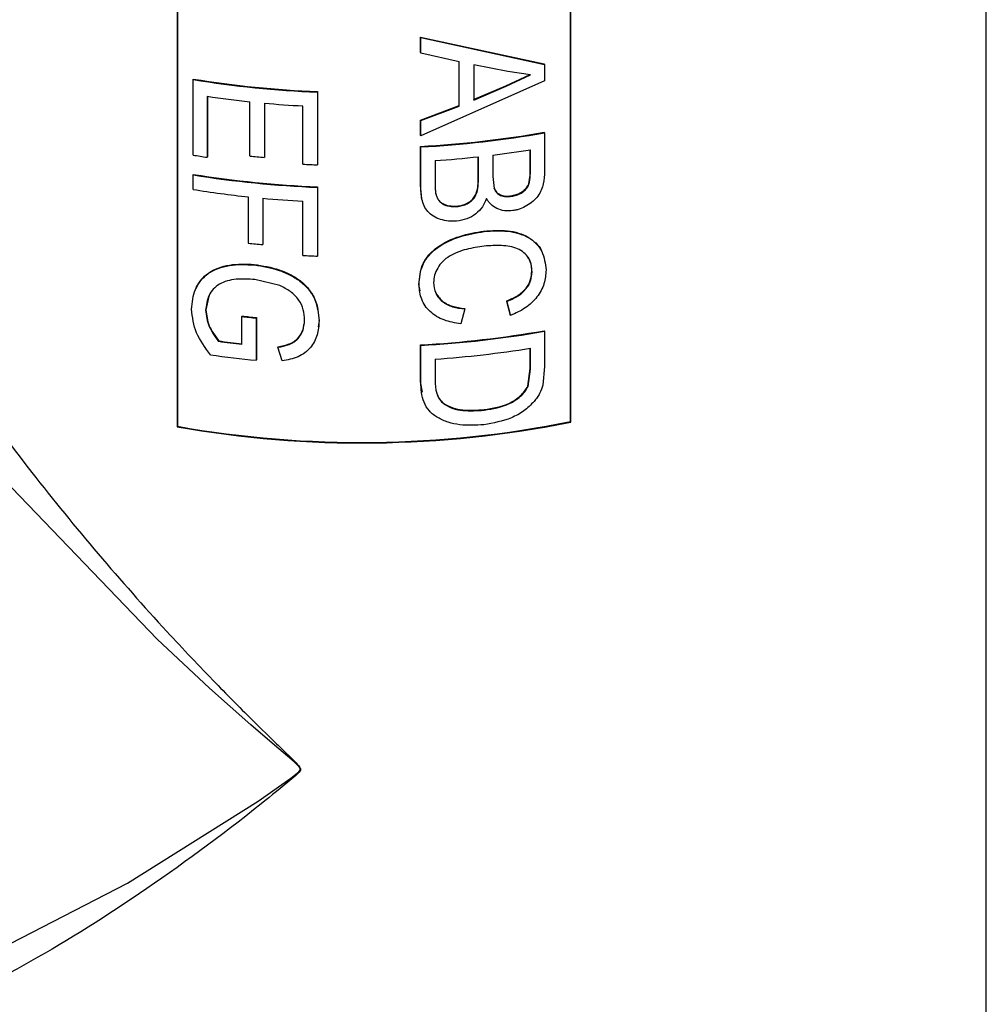
# Model space of a CAD drawing. Units: inches. Extents: x 0 to 122, y 0 to 99.
# Drawn here: x 28 to 29, y 79 to 80 of the extents above; entities that cross this region are included whole.
import ezdxf

# ---------------------------------------------------------------- set-up
doc = ezdxf.new("R2010")
doc.units = ezdxf.units.IN
doc.header["$MEASUREMENT"] = 0

msp = doc.modelspace()

# ---------------------------------------------------------------- linework, layer by layer
at = {"color": 7, "linetype": 'Continuous', "lineweight": 25}
for p, q in [((29.0487, 78.2981), (29.0487, 81.107)), ((28.1419, 80.6638), (28.1419, 79.439)), ((28.1422, 80.6637), (28.1422, 79.4395)), ((28.5827, 79.4448), (28.5827, 80.669)), ((28.583, 79.4442), (28.583, 80.669)), ((28.4147, 79.8583), (28.4147, 79.8756)), ((28.4147, 79.8756), (28.5533, 79.8456)), ((28.4148, 79.875), (28.4147, 79.8756)), ((28.4148, 79.875), (28.5536, 79.845)), ((28.4148, 79.8577), (28.4148, 79.875)), ((28.4148, 79.8577), (28.4147, 79.8583)), ((28.4581, 79.8477), (28.4148, 79.8577)), ((28.4579, 79.799), (28.4579, 79.8483)), ((28.4581, 79.7984), (28.4581, 79.8477)), ((28.5536, 79.845), (28.5533, 79.8456)), ((28.5536, 79.845), (28.5536, 79.8266)), ((28.5126, 79.8372), (28.4742, 79.8444)), ((28.4742, 79.8444), (28.4742, 79.8049)), ((28.5104, 79.8211), (28.5376, 79.8337)), ((28.5379, 79.8332), (28.5126, 79.8372)), ((28.1597, 79.8279), (28.16, 79.8285)), ((28.1597, 79.7435), (28.1597, 79.8279)), ((28.5536, 79.8266), (28.4148, 79.7648)), ((28.5106, 79.8206), (28.5379, 79.8332)), ((28.2992, 79.8145), (28.2992, 79.733)), ((28.2992, 79.814), (28.2992, 79.8145)), ((28.2992, 79.814), (28.2992, 79.7324)), ((28.474, 79.8055), (28.5104, 79.8211)), ((28.4742, 79.8049), (28.5106, 79.8206)), ((28.5104, 79.8211), (28.5106, 79.8206)), ((28.1755, 79.8092), (28.1755, 79.741)), ((28.1758, 79.8092), (28.1758, 79.7416)), ((28.2235, 79.7424), (28.2235, 79.8032)), ((28.2396, 79.8016), (28.2396, 79.7408)), ((28.2397, 79.8016), (28.2397, 79.7414)), ((28.2829, 79.7332), (28.2829, 79.7984)), ((28.4147, 79.7827), (28.4579, 79.799)), ((28.4148, 79.7821), (28.4581, 79.7984)), ((28.4581, 79.7984), (28.4579, 79.799)), ((28.4147, 79.7654), (28.4147, 79.7827)), ((28.4148, 79.7821), (28.4147, 79.7827)), ((28.4148, 79.7648), (28.4148, 79.7821)), ((28.5536, 79.7684), (28.5533, 79.7689)), ((28.5536, 79.7684), (28.5536, 79.7251)), ((28.4148, 79.7648), (28.4147, 79.7654)), ((28.4147, 79.7097), (28.4147, 79.7531)), ((28.4148, 79.7525), (28.4147, 79.7531)), ((28.4148, 79.7091), (28.4148, 79.7525)), ((28.5376, 79.728), (28.5376, 79.7494)), ((28.5379, 79.7274), (28.5379, 79.7494)), ((28.1755, 79.741), (28.1758, 79.7416)), ((28.2396, 79.7408), (28.2397, 79.7414)), ((28.4311, 79.7372), (28.4311, 79.7099)), ((28.4794, 79.7166), (28.4794, 79.7415)), ((28.4795, 79.716), (28.4795, 79.7415)), ((28.4956, 79.7434), (28.4956, 79.7196)), ((28.2992, 79.7324), (28.2992, 79.733)), ((28.5379, 79.7274), (28.5376, 79.728)), ((28.1597, 79.7212), (28.16, 79.7218)), ((28.1597, 79.7049), (28.1597, 79.7212)), ((28.4795, 79.716), (28.4794, 79.7166)), ((28.4956, 79.7196), (28.4972, 79.7059)), ((28.2992, 79.7078), (28.2992, 79.6308)), ((28.2992, 79.7073), (28.2992, 79.7078)), ((28.2992, 79.7073), (28.2992, 79.6302)), ((28.4162, 79.6945), (28.4147, 79.7097)), ((28.4148, 79.7091), (28.4147, 79.7097)), ((28.2217, 79.6448), (28.2217, 79.6966)), ((28.2378, 79.695), (28.2378, 79.6432)), ((28.238, 79.695), (28.238, 79.6437)), ((28.2829, 79.631), (28.2829, 79.6917)), ((28.5165, 79.6973), (28.5162, 79.6978)), ((28.2378, 79.6432), (28.238, 79.6437)), ((28.2992, 79.6302), (28.2992, 79.6308)), ((28.5397, 79.6128), (28.5394, 79.6133)), ((28.2568, 79.5972), (28.2289, 79.604)), ((28.4142, 79.5913), (28.4129, 79.5986)), ((28.1779, 79.5867), (28.174, 79.5702)), ((28.5154, 79.5643), (28.5112, 79.5801)), ((28.5115, 79.5795), (28.5112, 79.5801)), ((28.4644, 79.571), (28.4598, 79.5543)), ((28.5156, 79.5638), (28.5115, 79.5795)), ((28.2145, 79.5626), (28.2147, 79.5631)), ((28.2145, 79.5315), (28.2145, 79.5626)), ((28.2306, 79.5609), (28.2308, 79.5614)), ((28.2306, 79.5609), (28.2306, 79.5135)), ((28.2308, 79.5614), (28.2308, 79.514)), ((28.301, 79.5582), (28.3, 79.551)), ((28.5536, 79.5461), (28.5533, 79.5467)), ((28.5536, 79.5461), (28.5536, 79.5066)), ((28.1883, 79.5347), (28.1885, 79.5353)), ((28.2549, 79.5281), (28.255, 79.5287)), ((28.2594, 79.5129), (28.2549, 79.5281)), ((28.4147, 79.4894), (28.4147, 79.5308)), ((28.4148, 79.5302), (28.4147, 79.5308)), ((28.4148, 79.4888), (28.4148, 79.5302)), ((28.5376, 79.5043), (28.5376, 79.5271)), ((28.5379, 79.5037), (28.5379, 79.5271)), ((28.2306, 79.5135), (28.2308, 79.514)), ((28.4311, 79.5149), (28.4311, 79.4911)), ((28.5348, 79.4847), (28.5376, 79.5043)), ((28.5351, 79.4842), (28.5379, 79.5037)), ((28.5379, 79.5037), (28.5376, 79.5043)), ((28.5536, 79.5066), (28.5516, 79.4858)), ((28.4167, 79.4779), (28.4147, 79.4894)), ((28.4148, 79.4888), (28.4147, 79.4894)), ((28.1419, 79.439), (28.1422, 79.4395)), ((28.583, 79.4442), (28.5827, 79.4448))]:
    msp.add_line(p, q, dxfattribs=at)
at = {"color": 8, "linetype": 'Continuous', "lineweight": 25, "flags": 128}
msp.add_lwpolyline([(27.7028, 78.7946), (27.743, 78.7937), (27.8161, 78.8077), (27.9434, 78.8543), (28.0864, 78.9278), (28.2325, 79.0196), (28.2694, 79.0454), (28.2782, 79.0524), (28.2797, 79.0544), (28.2799, 79.0555), (28.2796, 79.0567), (28.2787, 79.058), (28.273, 79.0636), (28.2654, 79.0702), (28.2511, 79.0823), (28.2244, 79.1052), (28.1781, 79.1464), (28.1194, 79.2012), (27.9568, 79.3708), (27.8499, 79.5006), (27.7517, 79.6397), (27.6643, 79.7956), (27.6643, 79.7956)], dxfattribs=at)
at = {"color": 7, "linetype": 'Continuous', "lineweight": 25}
for centre, radius, start, end in [((28.3465, 80.9878), 1.1748, 260.8504, 267.6889), ((28.3465, 80.9864), 1.1728, 260.8494, 267.6895), ((28.3441, 80.9532), 1.1563, 261.6197, 264.0137), ((28.348, 80.9922), 1.1955, 264.7984, 266.8778), ((28.3519, 80.9146), 1.1632, 273.0926, 279.9695), ((28.3519, 80.9156), 1.1648, 273.0928, 279.97), ((28.3548, 80.88), 1.1453, 277.0581, 279.1976), ((28.3375, 80.8408), 1.1117, 260.7985, 261.6225), ((28.3453, 80.9022), 1.1662, 264.0025, 264.7986), ((28.3504, 80.9185), 1.184, 273.9067, 276.2626), ((28.3494, 80.9564), 1.225, 266.8865, 267.6498), ((28.3465, 80.8811), 1.1748, 260.8504, 267.6889), ((28.3465, 80.8797), 1.1728, 260.8494, 267.6895), ((28.3433, 80.8406), 1.1504, 260.8164, 263.9295), ((28.3479, 80.8851), 1.1951, 264.7117, 266.8782), ((28.3464, 80.8157), 1.1776, 263.9179, 264.7061), ((28.3494, 80.8542), 1.225, 266.8865, 267.6498), ((28.3435, 80.7056), 1.1503, 263.561, 264.3669), ((28.348, 80.7466), 1.191, 263.5734, 264.3506), ((28.3519, 80.6923), 1.1632, 273.0926, 279.9695), ((28.3519, 80.6933), 1.1648, 273.0928, 279.97), ((28.3449, 80.6879), 1.1637, 262.2647, 263.5677), ((28.3446, 80.684), 1.1593, 262.26, 263.566), ((28.3521, 80.6776), 1.1654, 273.8862, 279.176), ((28.3444, 80.6668), 1.1589, 261.8107, 264.3666), ((28.3485, 80.6089), 1.188, 259.9825, 281.3841), ((28.3485, 80.6078), 1.1863, 259.9826, 281.384)]:
    msp.add_arc(centre, radius, start, end, dxfattribs=at)
at = {"color": 8, "linetype": 'Continuous', "lineweight": 25}
msp.add_open_spline([(27.7077, 79.8291), (27.7331, 79.7753), (27.7812, 79.6737), (27.8767, 79.5247), (27.9905, 79.3692), (28.0962, 79.2454), (28.1811, 79.1557), (28.2222, 79.1143), (28.2494, 79.0877), (28.2646, 79.0731), (28.2733, 79.0646), (28.278, 79.0599), (28.2799, 79.0569), (28.2803, 79.0555), (28.2799, 79.0539), (28.2769, 79.0499), (28.2617, 79.0375), (28.2015, 78.9883), (28.0986, 78.913), (27.9674, 78.8312), (27.8611, 78.7814), (27.7798, 78.7583), (27.7199, 78.7553), (27.6803, 78.7681), (27.6671, 78.7889), (27.6634, 78.7949)], degree=3, knots=[0, 0, 0, 0, 0.087782, 0.165901, 0.24614, 0.356511, 0.394978, 0.424972, 0.442148, 0.451392, 0.456348, 0.460446, 0.461325, 0.462023, 0.462726, 0.464124, 0.470139, 0.493976, 0.58947, 0.684694, 0.782519, 0.84268, 0.904158, 0.97246, 1, 1, 1, 1], dxfattribs=at)
at = {"color": 7, "linetype": 'Continuous', "lineweight": 25}
for points, knots in [([(28.5162, 79.6978), (28.5181, 79.6982), (28.5218, 79.6989), (28.5271, 79.7013), (28.5319, 79.7046), (28.5362, 79.7105), (28.5374, 79.7186), (28.5376, 79.7248), (28.5376, 79.728)], [0, 0, 0, 0, 0.125212, 0.250295, 0.37632, 0.49989, 0.749276, 1, 1, 1, 1]), ([(28.5165, 79.6973), (28.5184, 79.6976), (28.5221, 79.6983), (28.5274, 79.7007), (28.5321, 79.704), (28.5365, 79.7099), (28.5377, 79.7181), (28.5378, 79.7243), (28.5379, 79.7274)], [0, 0, 0, 0, 0.125317, 0.250496, 0.37656, 0.50014, 0.749407, 1, 1, 1, 1]), ([(28.5536, 79.7251), (28.5534, 79.7205), (28.5532, 79.7136), (28.5502, 79.7042), (28.5464, 79.6975), (28.5409, 79.6915), (28.534, 79.6867), (28.5276, 79.6836), (28.5223, 79.6819), (28.5196, 79.6815), (28.5182, 79.6812)], [0, 0, 0, 0, 0.249912, 0.3749376, 0.4998275, 0.6213524, 0.7497196, 0.8747409, 0.9373434, 1, 1, 1, 1]), ([(28.4552, 79.6863), (28.4572, 79.6866), (28.4612, 79.6871), (28.4669, 79.6893), (28.4719, 79.6926), (28.4768, 79.6984), (28.4791, 79.7068), (28.4793, 79.7133), (28.4794, 79.7166)], [0, 0, 0, 0, 0.125198, 0.250264, 0.377857, 0.50019, 0.749352, 1, 1, 1, 1]), ([(28.4554, 79.6858), (28.4574, 79.686), (28.4613, 79.6865), (28.467, 79.6888), (28.472, 79.692), (28.477, 79.6978), (28.4793, 79.7062), (28.4795, 79.7128), (28.4795, 79.716)], [0, 0, 0, 0, 0.125317, 0.250478, 0.37811, 0.500441, 0.749493, 1, 1, 1, 1]), ([(28.4551, 79.6694), (28.452, 79.6693), (28.4458, 79.6691), (28.4369, 79.6711), (28.4289, 79.6745), (28.4225, 79.6798), (28.4185, 79.6865), (28.4152, 79.6963), (28.415, 79.704), (28.4148, 79.7091)], [0, 0, 0, 0, 0.125117, 0.250186, 0.376171, 0.499972, 0.62355, 0.749963, 1, 1, 1, 1]), ([(28.4311, 79.7099), (28.431, 79.7082), (28.431, 79.7049), (28.4315, 79.7016), (28.4317, 79.7)], [0, 0, 0, 0, 0.500193, 1, 1, 1, 1]), ([(28.497, 79.7064), (28.4973, 79.7056), (28.498, 79.7041), (28.5002, 79.7013), (28.504, 79.6986), (28.5099, 79.6972), (28.5141, 79.6976), (28.5162, 79.6978)], [0, 0, 0, 0, 0.125386, 0.250601, 0.499991, 0.749656, 1, 1, 1, 1]), ([(28.4972, 79.7059), (28.4972, 79.706), (28.4971, 79.7062), (28.497, 79.7063), (28.497, 79.7064)], [0, 0, 0, 0, 0.500142, 1, 1, 1, 1]), ([(28.4972, 79.7059), (28.4976, 79.7051), (28.4983, 79.7035), (28.5004, 79.7007), (28.5042, 79.698), (28.5102, 79.6967), (28.5144, 79.6971), (28.5165, 79.6973)], [0, 0, 0, 0, 0.125295, 0.250455, 0.49977, 0.749569, 1, 1, 1, 1]), ([(28.4316, 79.7006), (28.4323, 79.6984), (28.4333, 79.6951), (28.4363, 79.6913), (28.4404, 79.6884), (28.4468, 79.6861), (28.4524, 79.6863), (28.4552, 79.6863)], [0, 0, 0, 0, 0.250137, 0.375388, 0.50055, 0.750048, 1, 1, 1, 1]), ([(28.4317, 79.7), (28.4317, 79.7001), (28.4317, 79.7003), (28.4316, 79.7005), (28.4316, 79.7006)], [0, 0, 0, 0, 0.499275, 1, 1, 1, 1]), ([(28.4317, 79.7), (28.4324, 79.6978), (28.4334, 79.6945), (28.4365, 79.6907), (28.4405, 79.6878), (28.4469, 79.6855), (28.4525, 79.6857), (28.4554, 79.6858)], [0, 0, 0, 0, 0.249966, 0.375182, 0.500341, 0.749921, 1, 1, 1, 1]), ([(28.4885, 79.6947), (28.4872, 79.6915), (28.4846, 79.6852), (28.4769, 79.6771), (28.4666, 79.6713), (28.4589, 79.67), (28.4551, 79.6694)], [0, 0, 0, 0, 0.250222, 0.500003, 0.749822, 1, 1, 1, 1]), ([(28.5182, 79.6812), (28.515, 79.681), (28.5086, 79.6806), (28.5, 79.6833), (28.4942, 79.6873), (28.4906, 79.6913), (28.4892, 79.6936), (28.4885, 79.6947)], [0, 0, 0, 0, 0.249872, 0.499728, 0.749509, 0.874735, 1, 1, 1, 1]), ([(28.4554, 79.6858), (28.4553, 79.6859), (28.4553, 79.686), (28.4552, 79.6862), (28.4552, 79.6863)], [0, 0, 0, 0, 0.499527, 1, 1, 1, 1]), ([(28.4129, 79.5986), (28.4135, 79.6063), (28.4144, 79.6179), (28.4236, 79.6319), (28.4367, 79.6436), (28.4583, 79.6536), (28.4766, 79.6568), (28.4857, 79.6583)], [0, 0, 0, 0, 0.249736, 0.37491, 0.500104, 0.749712, 1, 1, 1, 1]), ([(28.413, 79.5981), (28.4136, 79.6058), (28.4145, 79.6173), (28.4237, 79.6314), (28.4369, 79.6431), (28.4585, 79.653), (28.4768, 79.6562), (28.4859, 79.6578)], [0, 0, 0, 0, 0.249555, 0.374673, 0.499862, 0.749568, 1, 1, 1, 1]), ([(28.4857, 79.6583), (28.4947, 79.6589), (28.5082, 79.6599), (28.5245, 79.6565), (28.5355, 79.652), (28.5439, 79.645), (28.5494, 79.6396), (28.5502, 79.6358), (28.5502, 79.6357)], [0, 0, 0, 0, 0.330968, 0.500176, 0.66256, 0.824044, 0.994006, 1, 1, 1, 1]), ([(28.4859, 79.6578), (28.4859, 79.6579), (28.4858, 79.658), (28.4858, 79.6582), (28.4857, 79.6583)], [0, 0, 0, 0, 0.501139, 1, 1, 1, 1]), ([(28.4859, 79.6578), (28.4949, 79.6584), (28.5084, 79.6593), (28.5248, 79.6559), (28.5357, 79.6514), (28.5445, 79.6446), (28.5531, 79.633), (28.5544, 79.622), (28.5553, 79.6147)], [0, 0, 0, 0, 0.250125, 0.37798, 0.50065, 0.622597, 0.750895, 1, 1, 1, 1]), ([(28.486, 79.6415), (28.4793, 79.6405), (28.466, 79.6385), (28.4497, 79.6324), (28.4391, 79.6245), (28.4336, 79.617), (28.4299, 79.6089), (28.4295, 79.6034), (28.4292, 79.6006)], [0, 0, 0, 0, 0.250481, 0.500063, 0.625047, 0.749999, 0.875006, 1, 1, 1, 1]), ([(28.5397, 79.6128), (28.5395, 79.6155), (28.5392, 79.6209), (28.5362, 79.6283), (28.5308, 79.6343), (28.5212, 79.6402), (28.5055, 79.6428), (28.4925, 79.6419), (28.486, 79.6415)], [0, 0, 0, 0, 0.125139, 0.250147, 0.375136, 0.500198, 0.74955, 1, 1, 1, 1]), ([(28.5394, 79.6133), (28.5393, 79.6161), (28.539, 79.6215), (28.5367, 79.6262), (28.5355, 79.6286)], [0, 0, 0, 0, 0.500305, 1, 1, 1, 1]), ([(28.158, 79.5707), (28.1588, 79.5784), (28.16, 79.5901), (28.168, 79.6031), (28.1765, 79.6112), (28.1875, 79.6168), (28.2045, 79.6213), (28.2187, 79.6208), (28.2282, 79.6204)], [0, 0, 0, 0, 0.249476, 0.378738, 0.499768, 0.624488, 0.75019, 1, 1, 1, 1]), ([(28.1628, 79.5936), (28.1646, 79.597), (28.1681, 79.6037), (28.1768, 79.6117), (28.1877, 79.6173), (28.2047, 79.6218), (28.2189, 79.6213), (28.2283, 79.621)], [0, 0, 0, 0, 0.172337, 0.333657, 0.499492, 0.667292, 1, 1, 1, 1]), ([(28.2282, 79.6204), (28.2282, 79.6205), (28.2282, 79.6207), (28.2283, 79.6209), (28.2283, 79.621)], [0, 0, 0, 0, 0.49904, 1, 1, 1, 1]), ([(28.2282, 79.6204), (28.2377, 79.6188), (28.2519, 79.6165), (28.2695, 79.6089), (28.2813, 79.6015), (28.2905, 79.592), (28.299, 79.5775), (28.3002, 79.5656), (28.301, 79.5576)], [0, 0, 0, 0, 0.249935, 0.376704, 0.500439, 0.623822, 0.748185, 1, 1, 1, 1]), ([(28.2283, 79.621), (28.2378, 79.6194), (28.2521, 79.6171), (28.2696, 79.6095), (28.2814, 79.6021), (28.2906, 79.5926), (28.2991, 79.5781), (28.3003, 79.5662), (28.301, 79.5582)], [0, 0, 0, 0, 0.24976, 0.376488, 0.50019, 0.623443, 0.747913, 1, 1, 1, 1]), ([(28.5112, 79.5801), (28.5151, 79.5817), (28.5227, 79.585), (28.5309, 79.5915), (28.5355, 79.5979), (28.5387, 79.6047), (28.5391, 79.6099), (28.5394, 79.6133)], [0, 0, 0, 0, 0.250338, 0.499847, 0.622387, 0.750232, 1, 1, 1, 1]), ([(28.5553, 79.6147), (28.555, 79.6096), (28.5542, 79.5993), (28.5459, 79.5841), (28.5326, 79.5714), (28.5213, 79.5663), (28.5156, 79.5638)], [0, 0, 0, 0, 0.250162, 0.499796, 0.749598, 1, 1, 1, 1]), ([(28.2289, 79.604), (28.2218, 79.6045), (28.2112, 79.6051), (28.198, 79.6027), (28.1891, 79.5991), (28.182, 79.5935), (28.1756, 79.584), (28.1745, 79.5753), (28.1738, 79.5696)], [0, 0, 0, 0, 0.250283, 0.375565, 0.500689, 0.625706, 0.750811, 1, 1, 1, 1]), ([(28.5115, 79.5795), (28.5153, 79.5812), (28.5229, 79.5845), (28.5311, 79.591), (28.5357, 79.5973), (28.539, 79.6041), (28.5394, 79.6093), (28.5397, 79.6128)], [0, 0, 0, 0, 0.250496, 0.500067, 0.624719, 0.750369, 1, 1, 1, 1]), ([(28.2847, 79.5587), (28.2844, 79.5626), (28.284, 79.5703), (28.2787, 79.5815), (28.2694, 79.5911), (28.261, 79.5952), (28.2568, 79.5972)], [0, 0, 0, 0, 0.250376, 0.500283, 0.74978, 1, 1, 1, 1]), ([(28.413, 79.5981), (28.413, 79.5981), (28.4129, 79.5983), (28.4129, 79.5985), (28.4129, 79.5986)], [0, 0, 0, 0, 0.5004517, 1, 1, 1, 1]), ([(28.4598, 79.5543), (28.4533, 79.5554), (28.4405, 79.5576), (28.4246, 79.5673), (28.4145, 79.5815), (28.4135, 79.5925), (28.413, 79.5981)], [0, 0, 0, 0, 0.252432, 0.501222, 0.749786, 1, 1, 1, 1]), ([(28.4292, 79.6006), (28.4296, 79.5966), (28.4302, 79.5906), (28.4346, 79.5838), (28.4403, 79.5779), (28.4504, 79.5728), (28.4597, 79.5716), (28.4644, 79.571)], [0, 0, 0, 0, 0.250742, 0.375183, 0.500664, 0.745594, 1, 1, 1, 1]), ([(28.4315, 79.5896), (28.4337, 79.5862), (28.438, 79.5794), (28.4503, 79.5734), (28.4595, 79.5722), (28.4642, 79.5716)], [0, 0, 0, 0, 0.33195, 0.659588, 1, 1, 1, 1]), ([(28.1793, 79.5197), (28.1733, 79.5278), (28.1613, 79.5439), (28.1591, 79.5618), (28.158, 79.5707)], [0, 0, 0, 0, 0.500618, 1, 1, 1, 1]), ([(28.1738, 79.5696), (28.1738, 79.5697), (28.1739, 79.5699), (28.174, 79.5701), (28.174, 79.5702)], [0, 0, 0, 0, 0.498691, 1, 1, 1, 1]), ([(28.1738, 79.5696), (28.1745, 79.5635), (28.1761, 79.5513), (28.1842, 79.5402), (28.1883, 79.5347)], [0, 0, 0, 0, 0.499825, 1, 1, 1, 1]), ([(28.174, 79.5702), (28.1748, 79.5641), (28.1763, 79.5519), (28.1844, 79.5408), (28.1885, 79.5353)], [0, 0, 0, 0, 0.499894, 1, 1, 1, 1]), ([(28.4644, 79.571), (28.4644, 79.5711), (28.4643, 79.5713), (28.4643, 79.5715), (28.4642, 79.5716)], [0, 0, 0, 0, 0.500681, 1, 1, 1, 1]), ([(28.2549, 79.5281), (28.2591, 79.529), (28.2656, 79.5302), (28.2731, 79.534), (28.279, 79.5392), (28.2837, 79.5476), (28.2844, 79.555), (28.2847, 79.5587)], [0, 0, 0, 0, 0.250343, 0.375529, 0.500607, 0.750135, 1, 1, 1, 1]), ([(28.301, 79.5576), (28.301, 79.5577), (28.301, 79.5579), (28.301, 79.5581), (28.301, 79.5582)], [0, 0, 0, 0, 0.500885, 1, 1, 1, 1]), ([(28.5156, 79.5638), (28.5156, 79.5639), (28.5155, 79.5641), (28.5154, 79.5642), (28.5154, 79.5643)], [0, 0, 0, 0, 0.499893, 1, 1, 1, 1]), ([(28.255, 79.5287), (28.2593, 79.5295), (28.2657, 79.5308), (28.2732, 79.5345), (28.2791, 79.5398), (28.2831, 79.5464), (28.2837, 79.5518), (28.2839, 79.5536)], [0, 0, 0, 0, 0.287567, 0.4314, 0.575164, 0.862088, 1, 1, 1, 1]), ([(28.301, 79.5576), (28.3006, 79.5524), (28.2998, 79.5418), (28.2935, 79.5296), (28.2854, 79.5217), (28.2749, 79.5158), (28.2656, 79.514), (28.2594, 79.5129)], [0, 0, 0, 0, 0.250037, 0.499642, 0.623573, 0.748545, 1, 1, 1, 1]), ([(28.4856, 79.4414), (28.4765, 79.4408), (28.4628, 79.44), (28.4455, 79.4438), (28.4337, 79.4489), (28.4239, 79.4564), (28.416, 79.4699), (28.4153, 79.4812), (28.4148, 79.4888)], [0, 0, 0, 0, 0.250153, 0.375469, 0.500606, 0.62558, 0.750464, 1, 1, 1, 1]), ([(28.4311, 79.4911), (28.4312, 79.4862), (28.4315, 79.4789), (28.4353, 79.4697), (28.4391, 79.4662), (28.441, 79.4645)], [0, 0, 0, 0, 0.500292, 0.750354, 1, 1, 1, 1]), ([(28.4858, 79.4583), (28.4956, 79.4598), (28.5104, 79.4621), (28.5249, 79.4719), (28.5316, 79.4788), (28.5338, 79.4827), (28.5348, 79.4847)], [0, 0, 0, 0, 0.499369, 0.749439, 0.87478, 1, 1, 1, 1]), ([(28.4859, 79.4577), (28.4958, 79.4593), (28.5106, 79.4616), (28.5251, 79.4714), (28.5319, 79.4782), (28.534, 79.4822), (28.5351, 79.4842)], [0, 0, 0, 0, 0.499545, 0.74958, 0.87488, 1, 1, 1, 1]), ([(28.5351, 79.4842), (28.535, 79.4842), (28.535, 79.4844), (28.5349, 79.4846), (28.5348, 79.4847)], [0, 0, 0, 0, 0.5005107, 1, 1, 1, 1]), ([(28.5516, 79.4858), (28.5506, 79.4826), (28.5491, 79.4778), (28.5454, 79.4716), (28.5431, 79.4688), (28.5419, 79.4673)], [0, 0, 0, 0, 0.499599, 0.749697, 1, 1, 1, 1]), ([(28.4326, 79.4772), (28.4334, 79.4749), (28.4351, 79.4703), (28.4389, 79.4668), (28.4409, 79.4651)], [0, 0, 0, 0, 0.500464, 1, 1, 1, 1]), ([(28.4409, 79.4651), (28.4441, 79.4633), (28.4504, 79.4598), (28.4658, 79.4569), (28.4778, 79.4577), (28.4858, 79.4583)], [0, 0, 0, 0, 0.249738, 0.499962, 1, 1, 1, 1]), ([(28.441, 79.4645), (28.441, 79.4646), (28.4409, 79.4648), (28.4409, 79.465), (28.4409, 79.4651)], [0, 0, 0, 0, 0.500714, 1, 1, 1, 1]), ([(28.441, 79.4645), (28.4442, 79.4627), (28.4506, 79.4592), (28.466, 79.4563), (28.478, 79.4571), (28.4859, 79.4577)], [0, 0, 0, 0, 0.249694, 0.499932, 1, 1, 1, 1]), ([(28.5419, 79.4673), (28.5383, 79.4637), (28.5309, 79.4563), (28.5118, 79.4461), (28.4961, 79.4433), (28.4856, 79.4414)], [0, 0, 0, 0, 0.249986, 0.500321, 1, 1, 1, 1]), ([(28.4859, 79.4577), (28.4859, 79.4578), (28.4859, 79.458), (28.4858, 79.4582), (28.4858, 79.4583)], [0, 0, 0, 0, 0.500164, 1, 1, 1, 1])]:
    msp.add_open_spline(points, degree=3, knots=knots, dxfattribs=at)

doc.saveas('drawing.dxf')
